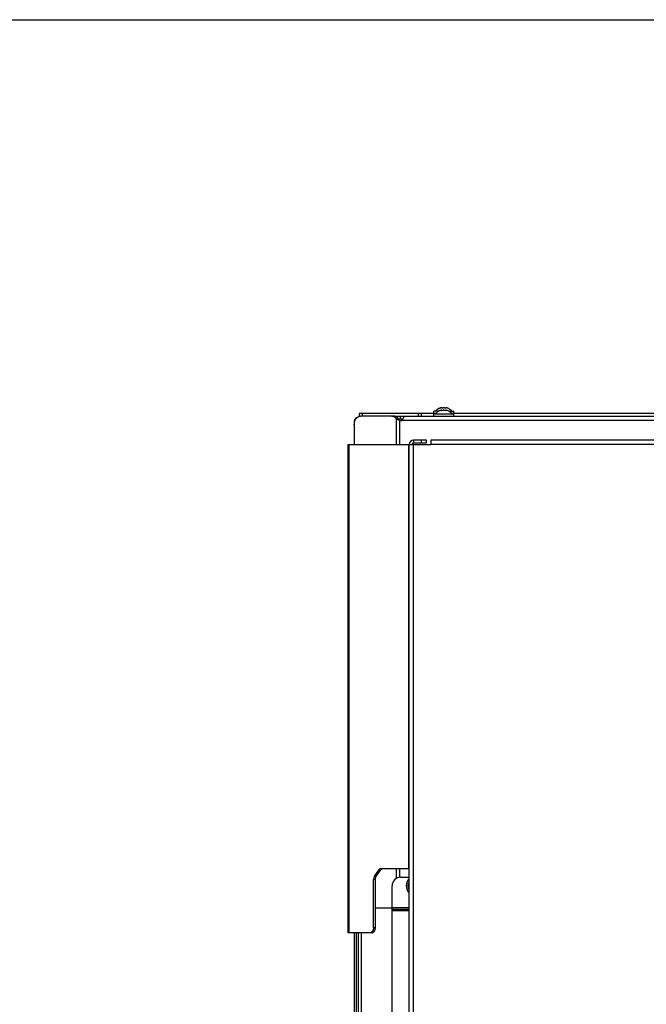
# Model space of a CAD drawing. Units: millimetres. Extents: x 0 to 420, y 0 to 297.
# Drawn here: x 119 to 155, y 240 to 297 of the extents above; entities that cross this region are included whole.
import ezdxf

# ---------------------------------------------------------------- set-up
doc = ezdxf.new("R2010")
doc.units = ezdxf.units.MM
doc.header["$LTSCALE"] = 23.1
doc.layers.get('0').update_dxf_attribs({"linetype": 'CONTINUOUS'})
doc.layers.add('KURVEN', color=7, linetype='CONTINUOUS')
doc.layers.add('SPIEGEL', color=7, linetype='CONTINUOUS')

msp = doc.modelspace()

# ---------------------------------------------------------------- linework, layer by layer
at = {"color": 7, "linetype": 'CONTINUOUS'}
for p, q in [((0, 297), (420, 297)), ((142.925, 274.491), (142.926, 274.492)), ((142.926, 274.492), (142.925, 274.491)), ((142.928, 274.492), (142.926, 274.492)), ((142.937, 274.495), (142.927, 274.492)), ((143.019, 274.514), (143.016, 274.514)), ((143.024, 274.492), (143.024, 274.512)), ((143.024, 274.512), (143.024, 274.512)), ((143.265, 274.492), (143.265, 274.512)), ((143.273, 274.514), (143.27, 274.514)), ((143.363, 274.492), (143.352, 274.495)), ((143.363, 274.492), (143.361, 274.492)), ((143.365, 274.491), (143.363, 274.492)), ((143.365, 274.491), (143.363, 274.492)), ((142.57, 274.176), (142.57, 274.311)), ((142.859, 274.311), (142.57, 274.311)), ((142.57, 274.026), (142.57, 274.161)), ((142.57, 274.161), (143.719, 274.161)), ((142.684, 274.176), (142.595, 274.176)), ((142.925, 274.341), (142.926, 274.342)), ((142.926, 274.342), (142.925, 274.341)), ((142.928, 274.342), (142.926, 274.342)), ((142.937, 274.345), (142.927, 274.342)), ((143.019, 274.364), (143.016, 274.364)), ((143.024, 274.342), (143.024, 274.362)), ((143.024, 274.362), (143.024, 274.362)), ((143.265, 274.342), (143.265, 274.362)), ((143.273, 274.364), (143.27, 274.364)), ((143.363, 274.342), (143.352, 274.345)), ((143.363, 274.342), (143.361, 274.342)), ((143.365, 274.341), (143.363, 274.342)), ((143.365, 274.341), (143.363, 274.342)), ((143.43, 274.311), (143.719, 274.311)), ((143.72, 274.176), (143.72, 274.311)), ((143.72, 274.026), (143.72, 274.161)), ((141.395, 272.476), (142.145, 272.476)), ((142.145, 272.476), (142.145, 272.626)), ((139.244, 247.389), (139.473, 247.713)), ((139.182, 244.376), (139.182, 247.177)), ((140.645, 247.301), (141.145, 247.301)), ((140.145, 233.655), (140.145, 246.801)), ((140.145, 245.451), (141.145, 245.451)), ((138.97, 244.076), (138.864, 244.076))]:
    msp.add_line(p, q, dxfattribs=at)
at = {"color": 9, "linetype": 'CONTINUOUS'}
for p, q in [((143.017, 274.493), (143.017, 274.506)), ((143.272, 274.493), (143.272, 274.506)), ((143.017, 274.343), (143.017, 274.356)), ((143.272, 274.343), (143.272, 274.356)), ((137.662, 244.076), (137.662, 272.376)), ((141.115, 247.801), (141.115, 272.376)), ((141.395, 272.626), (141.395, 272.476)), ((141.395, 165.556), (141.395, 272.376)), ((141.845, 272.476), (141.845, 272.626)), ((182.491, 272.376), (142.395, 272.376)), ((139.367, 247.713), (139.473, 247.713)), ((139.182, 247.177), (139.076, 247.177)), ((139.244, 247.389), (139.138, 247.389)), ((140.145, 245.551), (141.145, 245.551)), ((140.145, 245.378), (141.145, 245.378)), ((139.182, 244.376), (139.076, 244.376))]:
    msp.add_line(p, q, dxfattribs=at)
at = {"color": 3, "linetype": 'CONTINUOUS'}
for p, q in [((137.589, 272.376), (137.589, 244.076)), ((137.589, 272.376), (142.395, 272.376)), ((141.145, 165.556), (141.145, 272.376)), ((142.145, 272.626), (141.395, 272.626)), ((142.395, 272.626), (142.395, 272.376)), ((182.491, 272.626), (142.395, 272.626)), ((139.367, 247.713), (139.138, 247.389)), ((139.517, 247.801), (141.144, 247.801)), ((139.076, 244.376), (139.076, 247.177)), ((138.864, 244.076), (137.589, 244.076))]:
    msp.add_line(p, q, dxfattribs=at)
at = {"color": 7, "linetype": 'CONTINUOUS'}
for centre, radius, start, end in [((143.145, 273.908), 0.623, 110.6864, 139.7032), ((145.186, 266.739), 8.075, 106.0394, 106.1699), ((145.213, 266.644), 8.174, 105.884, 106.0384), ((143.064, 274.197), 0.321, 104.9699, 105.8847), ((143.023, 274.419), 0.0953, 94.4828, 96.6098), ((143.266, 274.42), 0.0945, 83.3842, 85.6197), ((143.225, 274.197), 0.321, 74.1154, 75.0302), ((141.07, 266.622), 8.197, 73.962, 74.1158), ((141.096, 266.712), 8.103, 73.8298, 73.9605), ((143.145, 273.908), 0.623, 40.2968, 69.3136), ((143.145, 273.758), 0.623, 110.6864, 139.7032), ((145.186, 266.589), 8.075, 106.0394, 106.1699), ((145.213, 266.494), 8.174, 105.884, 106.0384), ((143.064, 274.047), 0.321, 104.9699, 105.8847), ((143.023, 274.269), 0.0953, 94.4828, 96.6098), ((143.266, 274.27), 0.0945, 83.3842, 85.6197), ((143.225, 274.047), 0.321, 74.1154, 75.0302), ((141.07, 266.472), 8.197, 73.962, 74.1158), ((141.096, 266.562), 8.103, 73.8298, 73.9605), ((143.145, 273.758), 0.623, 40.2968, 69.3136), ((141.395, 272.376), 0.1, 90, 180), ((140.645, 246.801), 0.5, 90, 180), ((141.545, 246.801), 0.575, 134.2589, 225.7411), ((141.545, 246.801), 0.475, 147.6464, 212.3536)]:
    msp.add_arc(centre, radius, start, end, dxfattribs=at)
at = {"color": 3, "linetype": 'CONTINUOUS'}
msp.add_arc((141.395, 272.376), 0.25, 90, 180, dxfattribs=at)
at = {"color": 7, "linetype": 'CONTINUOUS'}
for points in [[(143, 274.512), (142.993, 274.51), (142.987, 274.509), (142.981, 274.507)], [(143.012, 274.514), (143.008, 274.513), (143.004, 274.512), (143, 274.512)], [(143, 274.362), (142.993, 274.36), (142.987, 274.359), (142.981, 274.357)], [(143.012, 274.364), (143.008, 274.363), (143.004, 274.362), (143, 274.362)]]:
    msp.add_open_spline(points, degree=3, dxfattribs=at)
for points, knots in [([(143.01, 274.498), (143.01, 274.499), (143.011, 274.503), (143.014, 274.504), (143.017, 274.506)], [0, 0, 0, 0, 0.170858, 1, 1, 1, 1]), ([(143.024, 274.492), (143.022, 274.492), (143.017, 274.493), (143.01, 274.495), (143.01, 274.498)], [0, 0, 0, 0, 0.384853, 1, 1, 1, 1]), ([(143.017, 274.506), (143.018, 274.506), (143.02, 274.508), (143.024, 274.51), (143.024, 274.512)], [0, 0, 0, 0, 0.359617, 1, 1, 1, 1]), ([(143.024, 274.512), (143.024, 274.513), (143.021, 274.514), (143.02, 274.514), (143.019, 274.514)], [0, 0, 0, 0, 0.603172, 1, 1, 1, 1]), ([(143.103, 274.506), (143.093, 274.499), (143.066, 274.493), (143.038, 274.49), (143.024, 274.492)], [0, 0, 0, 0, 0.467096, 1, 1, 1, 1]), ([(143.145, 274.514), (143.14, 274.514), (143.126, 274.513), (143.112, 274.511), (143.103, 274.506)], [0, 0, 0, 0, 0.300494, 1, 1, 1, 1]), ([(143.145, 274.514), (143.149, 274.514), (143.163, 274.513), (143.177, 274.511), (143.186, 274.506)], [0, 0, 0, 0, 0.300328, 1, 1, 1, 1]), ([(143.265, 274.492), (143.251, 274.49), (143.223, 274.493), (143.196, 274.499), (143.186, 274.506)], [0, 0, 0, 0, 0.533051, 1, 1, 1, 1]), ([(143.27, 274.514), (143.269, 274.514), (143.268, 274.514), (143.265, 274.513), (143.265, 274.512)], [0, 0, 0, 0, 0.396795, 1, 1, 1, 1]), ([(143.265, 274.512), (143.265, 274.512), (143.267, 274.509), (143.27, 274.507), (143.272, 274.506)], [0, 0, 0, 0, 0.134116, 1, 1, 1, 1]), ([(143.28, 274.498), (143.28, 274.498), (143.277, 274.492), (143.27, 274.492), (143.265, 274.492)], [0, 0, 0, 0, 0.14571, 1, 1, 1, 1]), ([(143.272, 274.506), (143.273, 274.505), (143.276, 274.504), (143.28, 274.501), (143.28, 274.498)], [0, 0, 0, 0, 0.345983, 1, 1, 1, 1]), ([(143.308, 274.507), (143.305, 274.508), (143.295, 274.511), (143.285, 274.513), (143.277, 274.514)], [0, 0, 0, 0, 0.275507, 1, 1, 1, 1]), ([(143.01, 274.348), (143.01, 274.349), (143.011, 274.353), (143.014, 274.354), (143.017, 274.356)], [0, 0, 0, 0, 0.170858, 1, 1, 1, 1]), ([(143.024, 274.342), (143.022, 274.342), (143.017, 274.343), (143.01, 274.345), (143.01, 274.348)], [0, 0, 0, 0, 0.384853, 1, 1, 1, 1]), ([(143.017, 274.356), (143.018, 274.356), (143.02, 274.358), (143.024, 274.36), (143.024, 274.362)], [0, 0, 0, 0, 0.359617, 1, 1, 1, 1]), ([(143.024, 274.362), (143.024, 274.363), (143.021, 274.364), (143.02, 274.364), (143.019, 274.364)], [0, 0, 0, 0, 0.603172, 1, 1, 1, 1]), ([(143.103, 274.356), (143.093, 274.349), (143.066, 274.343), (143.038, 274.34), (143.024, 274.342)], [0, 0, 0, 0, 0.467096, 1, 1, 1, 1]), ([(143.145, 274.364), (143.14, 274.364), (143.126, 274.363), (143.112, 274.361), (143.103, 274.356)], [0, 0, 0, 0, 0.300494, 1, 1, 1, 1]), ([(143.145, 274.364), (143.149, 274.364), (143.163, 274.363), (143.177, 274.361), (143.186, 274.356)], [0, 0, 0, 0, 0.300328, 1, 1, 1, 1]), ([(143.265, 274.342), (143.251, 274.34), (143.223, 274.343), (143.196, 274.349), (143.186, 274.356)], [0, 0, 0, 0, 0.533051, 1, 1, 1, 1]), ([(143.27, 274.364), (143.269, 274.364), (143.268, 274.364), (143.265, 274.363), (143.265, 274.362)], [0, 0, 0, 0, 0.396795, 1, 1, 1, 1]), ([(143.265, 274.362), (143.265, 274.362), (143.267, 274.359), (143.27, 274.357), (143.272, 274.356)], [0, 0, 0, 0, 0.134116, 1, 1, 1, 1]), ([(143.28, 274.348), (143.28, 274.348), (143.277, 274.342), (143.27, 274.342), (143.265, 274.342)], [0, 0, 0, 0, 0.14571, 1, 1, 1, 1]), ([(143.272, 274.356), (143.273, 274.355), (143.276, 274.354), (143.28, 274.351), (143.28, 274.348)], [0, 0, 0, 0, 0.345983, 1, 1, 1, 1]), ([(143.308, 274.357), (143.305, 274.358), (143.295, 274.361), (143.285, 274.363), (143.277, 274.364)], [0, 0, 0, 0, 0.275507, 1, 1, 1, 1]), ([(139.473, 247.713), (139.492, 247.739), (139.535, 247.783), (139.595, 247.801), (139.623, 247.801)], [0, 0, 0, 0, 0.528924, 1, 1, 1, 1]), ([(139.182, 247.177), (139.182, 247.197), (139.187, 247.271), (139.213, 247.344), (139.244, 247.389)], [0, 0, 0, 0, 0.263234, 1, 1, 1, 1]), ([(138.97, 244.076), (138.998, 244.076), (139.058, 244.095), (139.128, 244.164), (139.172, 244.263), (139.182, 244.338), (139.182, 244.376)], [0, 0, 0, 0, 0.209467, 0.444656, 0.71203, 1, 1, 1, 1])]:
    msp.add_open_spline(points, degree=3, knots=knots, dxfattribs=at)
at = {"color": 3, "linetype": 'CONTINUOUS'}
for points, knots in [([(139.517, 247.801), (139.489, 247.801), (139.429, 247.783), (139.386, 247.739), (139.367, 247.713)], [0, 0, 0, 0, 0.471076, 1, 1, 1, 1]), ([(139.138, 247.389), (139.128, 247.375), (139.091, 247.31), (139.076, 247.234), (139.076, 247.177)], [0, 0, 0, 0, 0.235677, 1, 1, 1, 1]), ([(139.076, 244.376), (139.076, 244.338), (139.066, 244.263), (139.021, 244.164), (138.952, 244.095), (138.892, 244.076), (138.864, 244.076)], [0, 0, 0, 0, 0.28797, 0.555344, 0.790533, 1, 1, 1, 1])]:
    msp.add_open_spline(points, degree=3, knots=knots, dxfattribs=at)
at = {"layer": 'KURVEN', "color": 7, "linetype": 'CONTINUOUS'}
for p, q in [((138.236, 274.176), (138.236, 274.026)), ((138.236, 274.026), (138.295, 274.026)), ((140.245, 274.026), (140.139, 274.026)), ((140.816, 274.026), (140.816, 273.955)), ((140.392, 273.876), (140.498, 273.876)), ((140.498, 273.876), (140.784, 273.876)), ((140.514, 273.839), (140.498, 273.876)), ((138.065, 244.076), (138.065, 223.276))]:
    msp.add_line(p, q, dxfattribs=at)
at = {"layer": 'KURVEN', "color": 3, "linetype": 'CONTINUOUS'}
for p, q in [((142.595, 274.176), (138.236, 274.176)), ((140.139, 274.026), (138.313, 274.026)), ((140.245, 274.026), (182.796, 274.026)), ((157.745, 274.176), (143.605, 274.176)), ((137.959, 273.726), (137.959, 272.376)), ((140.145, 245.501), (139.182, 245.501)), ((137.959, 244.076), (137.959, 223.276))]:
    msp.add_line(p, q, dxfattribs=at)
at = {"layer": 'KURVEN', "color": 9, "linetype": 'CONTINUOUS'}
for p, q in [((138.436, 274.026), (138.436, 274.176)), ((140.288, 274.023), (140.288, 274.026)), ((140.633, 273.876), (140.633, 274.026)), ((141.652, 274.176), (141.652, 274.026)), ((141.829, 274.176), (141.829, 274.026)), ((137.989, 273.726), (137.959, 273.726)), ((140.392, 273.876), (140.392, 272.376)), ((140.514, 273.839), (140.432, 273.839)), ((140.569, 273.776), (140.569, 272.376)), ((183.195, 273.776), (140.691, 273.776)), ((140.392, 247.801), (140.392, 247.233)), ((140.569, 247.801), (140.569, 247.295))]:
    msp.add_line(p, q, dxfattribs=at)
at = {"layer": 'KURVEN', "color": 3, "linetype": 'CONTINUOUS'}
msp.add_arc((140.63, 273.962), 0.196, 251.7482, 288.2518, dxfattribs=at)
for points, knots in [([(137.959, 273.526), (137.959, 273.582), (137.972, 273.692), (138.029, 273.84), (138.118, 273.955), (138.198, 274.003), (138.239, 274.015)], [0, 0, 0, 0, 0.281065, 0.546733, 0.786514, 1, 1, 1, 1]), ([(138.101, 273.926), (138.082, 273.926), (138.042, 273.914), (137.996, 273.867), (137.966, 273.802), (137.959, 273.752), (137.959, 273.726)], [0, 0, 0, 0, 0.209467, 0.444656, 0.71203, 1, 1, 1, 1]), ([(140.139, 274.026), (140.164, 274.026), (140.198, 274.021), (140.229, 274.01), (140.237, 274.007)], [0, 0, 0, 0, 0.745313, 1, 1, 1, 1]), ([(140.237, 274.007), (140.252, 274.001), (140.313, 273.97), (140.362, 273.919), (140.392, 273.876)], [0, 0, 0, 0, 0.235355, 1, 1, 1, 1]), ([(140.826, 274.008), (140.826, 273.993), (140.817, 273.955), (140.787, 273.87), (140.739, 273.801), (140.691, 273.776)], [0, 0, 0, 0, 0.164595, 0.409396, 1, 1, 1, 1]), ([(140.816, 274.026), (140.819, 274.026), (140.826, 274.021), (140.826, 274.012), (140.826, 274.008)], [0, 0, 0, 0, 0.380177, 1, 1, 1, 1]), ([(140.569, 273.776), (140.556, 273.779), (140.507, 273.791), (140.459, 273.814), (140.432, 273.839)], [0, 0, 0, 0, 0.261734, 1, 1, 1, 1])]:
    msp.add_open_spline(points, degree=3, knots=knots, dxfattribs=at)
for points in [[(138.239, 274.015), (138.263, 274.022), (138.288, 274.026), (138.313, 274.026)], [(140.392, 273.876), (140.405, 273.864), (140.419, 273.852), (140.432, 273.839)]]:
    msp.add_open_spline(points, degree=3, dxfattribs=at)
at = {"layer": 'KURVEN', "color": 7, "linetype": 'CONTINUOUS'}
msp.add_open_spline([(140.308, 274.018), (140.287, 274.024), (140.266, 274.026), (140.245, 274.026)], degree=3, dxfattribs=at)
for points, knots in [([(140.498, 273.876), (140.474, 273.911), (140.419, 273.971), (140.345, 274.009), (140.308, 274.018)], [0, 0, 0, 0, 0.525629, 1, 1, 1, 1]), ([(140.569, 273.776), (140.562, 273.78), (140.539, 273.795), (140.522, 273.82), (140.514, 273.839)], [0, 0, 0, 0, 0.255822, 1, 1, 1, 1])]:
    msp.add_open_spline(points, degree=3, knots=knots, dxfattribs=at)
at = {"layer": 'SPIEGEL', "color": 3, "linetype": 'CONTINUOUS'}
msp.add_line((138.202, 163.776), (138.202, 244.076), dxfattribs=at)
at = {"layer": 'SPIEGEL', "color": 9, "linetype": 'CONTINUOUS'}
msp.add_line((138.348, 244.076), (138.348, 163.776), dxfattribs=at)

doc.saveas('drawing.dxf')
